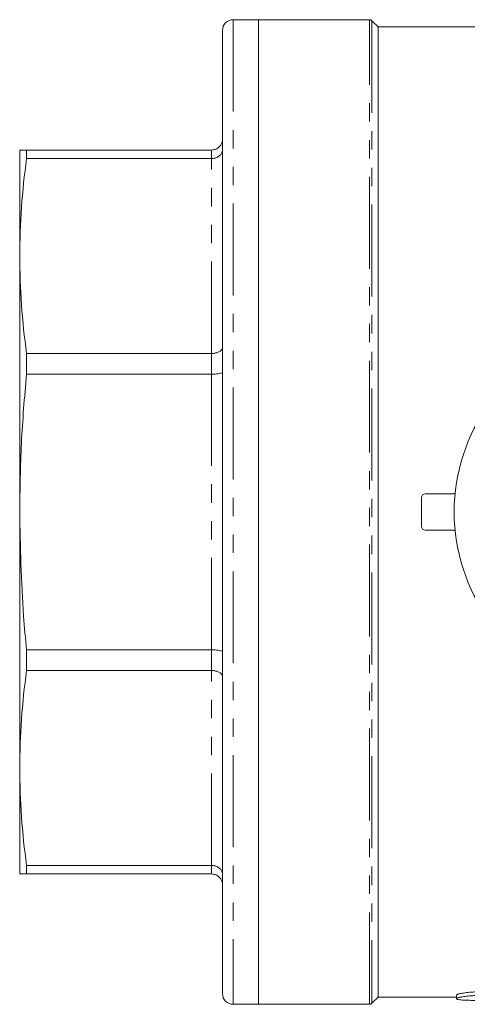
# Model space of a CAD drawing. Units: millimetres. Extents: x 141 to 303, y 75 to 269.
# Drawn here: x 141 to 171, y 75 to 143 of the extents above; entities that cross this region are included whole.
import ezdxf

# ---------------------------------------------------------------- set-up
doc = ezdxf.new("R2010")
doc.units = ezdxf.units.MM
doc.linetypes.add('PHANTOM', pattern=[12.7, 6.35, -1.27, 1.27, -1.27, 1.27, -1.27])

msp = doc.modelspace()

# ---------------------------------------------------------------- linework, layer by layer
at = {"color": 7, "linetype": 'Continuous', "lineweight": 15}
for p, q in [((157.011, 142.586), (155.261, 142.586)), ((164.658, 142.586), (157.011, 142.586)), ((157.011, 74.586), (157.011, 142.586)), ((165.261, 142.086), (164.835, 142.512)), ((154.511, 75.336), (154.511, 141.836)), ((178.182, 142.086), (165.261, 142.086)), ((165.261, 75.086), (165.261, 142.086)), ((140.511, 133.586), (140.511, 126.263)), ((140.98, 132.992), (140.98, 133.586)), ((153.761, 133.586), (140.98, 133.586)), ((140.98, 132.992), (153.761, 132.992)), ((140.511, 126.263), (140.511, 108.586)), ((140.98, 118.102), (140.98, 119.534)), ((153.761, 119.534), (140.98, 119.534)), ((140.98, 118.102), (153.761, 118.102)), ((168.261, 107.586), (168.261, 109.586)), ((168.511, 109.836), (170.573, 109.836)), ((140.511, 108.586), (140.511, 90.908)), ((168.511, 107.336), (170.573, 107.336)), ((153.761, 99.069), (140.98, 99.069)), ((140.98, 97.637), (140.98, 99.069)), ((140.98, 97.637), (153.761, 97.637)), ((140.511, 90.908), (140.511, 83.586)), ((153.761, 84.179), (140.98, 84.179)), ((140.98, 83.586), (140.98, 84.179)), ((140.98, 83.586), (153.761, 83.586)), ((164.835, 74.659), (165.261, 75.086)), ((165.261, 75.086), (170.66, 75.086)), ((170.66, 75.22), (170.66, 74.971)), ((155.261, 74.586), (157.011, 74.586)), ((157.011, 74.586), (164.658, 74.586))]:
    msp.add_line(p, q, dxfattribs=at)
at = {"color": 8, "linetype": 'PHANTOM', "lineweight": 0}
for p, q in [((155.261, 142.586), (155.261, 74.586)), ((164.658, 74.586), (164.658, 142.586)), ((164.835, 142.512), (164.835, 74.659)), ((153.761, 132.992), (153.761, 133.586)), ((153.761, 119.534), (153.761, 132.992)), ((153.761, 118.102), (153.761, 119.534)), ((153.761, 99.069), (153.761, 118.102)), ((153.761, 97.637), (153.761, 99.069)), ((153.761, 84.179), (153.761, 97.637)), ((153.761, 83.586), (153.761, 84.179))]:
    msp.add_line(p, q, dxfattribs=at)
at = {"color": 7, "linetype": 'Continuous', "lineweight": 15}
for centre, radius, start, end in [((155.261, 141.836), 0.75, 90, 180), ((164.658, 142.336), 0.25, 45, 90), ((183.261, 108.586), 12.75, 36.60358, 323.39642), ((168.511, 109.586), 0.25, 90, 180), ((168.511, 107.586), 0.25, 180, 270), ((155.261, 75.336), 0.75, 180, 270), ((164.658, 74.836), 0.25, 270, 315)]:
    msp.add_arc(centre, radius, start, end, dxfattribs=at)
for points, knots in [([(154.511, 134.336), (154.511, 134.333), (154.511, 134.274), (154.494, 134.132), (154.404, 133.922), (154.233, 133.736), (154.011, 133.61), (153.845, 133.594), (153.761, 133.586)], [0, 0, 0, 0, 0.005526, 0.152478, 0.367608, 0.579424, 0.789685, 1, 1, 1, 1]), ([(140.98, 133.586), (140.91, 133.586), (140.623, 133.586), (140.56, 133.586), (140.511, 133.586)], [0, 0, 0, 0, 0.2442968, 1, 1, 1, 1]), ([(153.761, 132.992), (153.845, 132.999), (154.011, 133.013), (154.233, 133.118), (154.404, 133.274), (154.494, 133.449), (154.511, 133.568), (154.511, 133.618), (154.511, 133.62)], [0, 0, 0, 0, 0.210315, 0.420576, 0.632392, 0.847522, 0.994473, 1, 1, 1, 1]), ([(140.511, 126.263), (140.533, 127.385), (140.575, 129.632), (140.845, 131.872), (140.98, 132.992)], [0, 0, 0, 0, 0.49941, 1, 1, 1, 1]), ([(140.98, 119.534), (140.845, 120.652), (140.575, 122.892), (140.533, 125.139), (140.511, 126.263)], [0, 0, 0, 0, 0.499452, 1, 1, 1, 1]), ([(153.761, 119.534), (153.845, 119.539), (154.011, 119.548), (154.233, 119.621), (154.404, 119.728), (154.494, 119.85), (154.511, 119.932), (154.511, 119.966), (154.511, 119.968)], [0, 0, 0, 0, 0.210315, 0.420576, 0.632392, 0.847522, 0.994473, 1, 1, 1, 1]), ([(140.511, 108.586), (140.533, 110.173), (140.575, 113.35), (140.845, 116.517), (140.98, 118.102)], [0, 0, 0, 0, 0.49941, 1, 1, 1, 1]), ([(153.761, 118.102), (153.845, 118.104), (154.011, 118.107), (154.233, 118.13), (154.404, 118.164), (154.494, 118.202), (154.511, 118.228), (154.511, 118.239), (154.511, 118.239)], [0, 0, 0, 0, 0.210315, 0.420576, 0.632392, 0.847522, 0.994474, 1, 1, 1, 1]), ([(140.98, 99.069), (140.91, 99.842), (140.623, 103.006), (140.56, 106.184), (140.511, 108.586)], [0, 0, 0, 0, 0.244297, 1, 1, 1, 1]), ([(153.761, 99.069), (153.845, 99.068), (154.011, 99.065), (154.233, 99.042), (154.404, 99.007), (154.494, 98.969), (154.511, 98.943), (154.511, 98.933), (154.511, 98.932)], [0, 0, 0, 0, 0.210315, 0.420576, 0.632392, 0.847522, 0.994474, 1, 1, 1, 1]), ([(140.511, 90.908), (140.533, 92.03), (140.575, 94.277), (140.845, 96.516), (140.98, 97.637)], [0, 0, 0, 0, 0.49941, 1, 1, 1, 1]), ([(153.761, 97.637), (153.845, 97.632), (154.011, 97.623), (154.233, 97.55), (154.404, 97.443), (154.494, 97.322), (154.511, 97.239), (154.511, 97.205), (154.511, 97.204)], [0, 0, 0, 0, 0.210315, 0.420576, 0.632392, 0.847522, 0.994473, 1, 1, 1, 1]), ([(140.98, 84.179), (140.845, 85.297), (140.575, 87.536), (140.533, 89.783), (140.511, 90.908)], [0, 0, 0, 0, 0.499452, 1, 1, 1, 1]), ([(153.761, 84.179), (153.845, 84.172), (154.011, 84.158), (154.233, 84.053), (154.404, 83.897), (154.494, 83.722), (154.511, 83.603), (154.511, 83.553), (154.511, 83.552)], [0, 0, 0, 0, 0.210315, 0.420576, 0.632392, 0.847522, 0.994473, 1, 1, 1, 1]), ([(140.511, 83.586), (140.56, 83.586), (140.623, 83.586), (140.91, 83.586), (140.98, 83.586)], [0, 0, 0, 0, 0.755703, 1, 1, 1, 1]), ([(153.761, 83.586), (153.845, 83.578), (154.011, 83.561), (154.233, 83.435), (154.404, 83.249), (154.494, 83.04), (154.511, 82.897), (154.511, 82.838), (154.511, 82.836)], [0, 0, 0, 0, 0.210315, 0.420576, 0.632392, 0.847522, 0.994474, 1, 1, 1, 1]), ([(170.66, 75.22), (170.66, 75.236), (170.684, 75.253), (170.753, 75.28), (170.782, 75.289), (170.85, 75.308), (170.889, 75.317), (171.021, 75.344), (171.132, 75.363), (171.319, 75.387), (171.386, 75.395), (171.526, 75.41), (171.601, 75.417), (171.832, 75.435), (171.996, 75.445), (172.254, 75.455), (172.342, 75.457), (172.517, 75.46), (172.605, 75.461), (172.782, 75.461), (172.871, 75.459), (173.047, 75.455), (173.219, 75.45), (173.385, 75.441), (173.547, 75.43), (173.627, 75.425), (173.702, 75.418)], [0, 0, 0, 0, 0.125, 0.125, 0.1875, 0.1875, 0.25, 0.25, 0.375, 0.375, 0.4375, 0.4375, 0.5, 0.5, 0.625, 0.625, 0.6875, 0.6875, 0.75, 0.75, 0.8125, 0.8125, 0.875, 0.9375, 0.9375, 1, 1, 1, 1]), ([(173.702, 75.166), (173.55, 75.179), (173.389, 75.189), (173.135, 75.2), (173.047, 75.203), (172.872, 75.207), (172.784, 75.208), (172.52, 75.208), (172.341, 75.205), (172.085, 75.196), (172.001, 75.192), (171.838, 75.182), (171.757, 75.177), (171.526, 75.158), (171.385, 75.144), (171.132, 75.111), (171.024, 75.093), (170.891, 75.066), (170.851, 75.057), (170.783, 75.038), (170.726, 75.02), (170.691, 75.003), (170.667, 74.986), (170.661, 74.977), (170.66, 74.962), (170.666, 74.954), (170.689, 74.94), (170.706, 74.933), (170.775, 74.914), (170.842, 74.904), (170.975, 74.89), (171.025, 74.886), (171.133, 74.879), (171.192, 74.875), (171.38, 74.867), (171.524, 74.862), (171.753, 74.857), (171.833, 74.856), (171.997, 74.854), (172.082, 74.853), (172.339, 74.851), (172.514, 74.85), (172.871, 74.851), (173.045, 74.851), (173.3, 74.854), (173.384, 74.855), (173.547, 74.857), (173.626, 74.859), (173.702, 74.86)], [0, 0, 0, 0, 0.0625, 0.0625, 0.09375, 0.09375, 0.125, 0.125, 0.1875, 0.1875, 0.21875, 0.21875, 0.25, 0.25, 0.3125, 0.3125, 0.375, 0.375, 0.40625, 0.40625, 0.4375, 0.46875, 0.46875, 0.5, 0.5, 0.53125, 0.53125, 0.5625, 0.5625, 0.625, 0.625, 0.65625, 0.65625, 0.6875, 0.6875, 0.75, 0.75, 0.78125, 0.78125, 0.8125, 0.8125, 0.875, 0.875, 0.9375, 0.9375, 0.96875, 0.96875, 1, 1, 1, 1])]:
    msp.add_open_spline(points, degree=3, knots=knots, dxfattribs=at)

doc.saveas('drawing.dxf')
